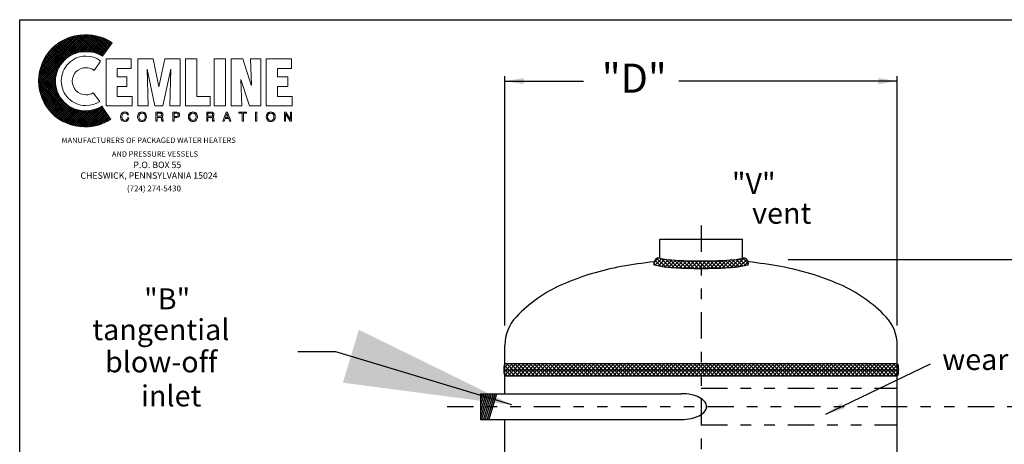
# Model space of a CAD drawing. Extents: x -10 to 169, y -440 to 23.
# Drawn here: x -10 to 0, y 19 to 23 of the extents above; entities that cross this region are included whole.
import ezdxf
from ezdxf.enums import TextEntityAlignment as Align

# ---------------------------------------------------------------- set-up
doc = ezdxf.new("R2010")
doc.units = 0
doc.header["$LTSCALE"] = 0.25
doc.header["$MEASUREMENT"] = 0
doc.linetypes.add('DIVIDEX2', pattern=[2.5, 1, -0.5, 0, -0.5, 0, -0.5])
doc.layers.get('0').update_dxf_attribs({"color": 250, "linetype": 'CONTINUOUS'})
for name, color, linetype in [('2', 2, 'CONTINUOUS'), ('3', 5, 'CONTINUOUS'), ('5', 4, 'CONTINUOUS'), ('C', 3, 'DIVIDEX2'), ('H1', 6, 'DIVIDEX2')]:
    doc.layers.add(name, color=color, linetype=linetype)
doc.styles.add('TXT', font='txt')
doc.dimstyles.get("Standard").update_dxf_attribs({"dimtxt": 0.18, "dimasz": 0.18, "dimexe": 0.18, "dimexo": 0.0625, "dimgap": 0.09, "dimtad": 0, "dimtih": 1, "dimtoh": 1, "dimdec": 4, "dimzin": 0, "dimdsep": 46, "dimtxsty": 'Standard', "dimcen": 0.09, "dimadec": 0, "dimazin": 0, "dimtfac": 1, "dimtdec": 4, "dimtofl": 0, "dimtmove": 0, "dimatfit": 3, "dimfxl": 0, "dimtolj": 1, "dimtzin": 0, "dimarcsym": 0})

# ---------------------------------------------------------------- blocks, each defined once
blk = doc.blocks.new('*X6')
at = {"color": 0}
for p, q in [((32.521, -51.613), (32.228, -51.32)), ((32.229, -51.298), (32.414, -51.113)), ((32.231, -51.456), (32.574, -51.113)), ((32.68, -51.613), (32.242, -51.175)), ((32.254, -51.591), (32.733, -51.113)), ((32.839, -51.613), (32.339, -51.113)), ((32.392, -51.613), (32.892, -51.113)), ((32.998, -51.613), (32.498, -51.113)), ((32.551, -51.613), (33.051, -51.113)), ((33.157, -51.613), (32.657, -51.113)), ((32.71, -51.613), (33.21, -51.113)), ((33.316, -51.613), (32.816, -51.113)), ((32.869, -51.613), (33.369, -51.113)), ((33.475, -51.613), (32.975, -51.113)), ((33.028, -51.613), (33.528, -51.113)), ((33.634, -51.613), (33.134, -51.113)), ((33.187, -51.613), (33.687, -51.113)), ((33.793, -51.613), (33.293, -51.113)), ((33.346, -51.613), (33.846, -51.113)), ((33.953, -51.613), (33.453, -51.113)), ((33.505, -51.613), (34.005, -51.113)), ((34.112, -51.613), (33.612, -51.113)), ((33.665, -51.613), (34.165, -51.113)), ((34.271, -51.613), (33.771, -51.113)), ((33.824, -51.613), (34.324, -51.113)), ((34.43, -51.613), (33.93, -51.113)), ((33.983, -51.613), (34.483, -51.113)), ((34.589, -51.613), (34.089, -51.113)), ((34.142, -51.613), (34.642, -51.113)), ((34.748, -51.613), (34.248, -51.113)), ((34.301, -51.613), (34.801, -51.113)), ((34.907, -51.613), (34.407, -51.113)), ((34.46, -51.613), (34.96, -51.113)), ((35.066, -51.613), (34.566, -51.113)), ((34.619, -51.613), (35.119, -51.113)), ((35.225, -51.613), (34.725, -51.113)), ((34.778, -51.613), (35.278, -51.113)), ((35.384, -51.613), (34.884, -51.113)), ((34.937, -51.613), (35.437, -51.113)), ((35.544, -51.613), (35.044, -51.113)), ((35.096, -51.613), (35.596, -51.113)), ((35.703, -51.613), (35.203, -51.113)), ((35.255, -51.613), (35.755, -51.113)), ((35.862, -51.613), (35.362, -51.113)), ((35.415, -51.613), (35.915, -51.113)), ((36.021, -51.613), (35.521, -51.113)), ((35.574, -51.613), (36.074, -51.113)), ((36.18, -51.613), (35.68, -51.113)), ((35.733, -51.613), (36.233, -51.113)), ((36.339, -51.613), (35.839, -51.113)), ((35.892, -51.613), (36.392, -51.113)), ((36.498, -51.613), (35.998, -51.113)), ((36.051, -51.613), (36.551, -51.113)), ((36.657, -51.613), (36.157, -51.113)), ((36.21, -51.613), (36.71, -51.113)), ((36.816, -51.613), (36.316, -51.113)), ((36.369, -51.613), (36.869, -51.113)), ((36.975, -51.613), (36.475, -51.113)), ((36.528, -51.613), (37.028, -51.113)), ((37.135, -51.613), (36.635, -51.113)), ((36.687, -51.613), (37.187, -51.113)), ((37.294, -51.613), (36.794, -51.113)), ((36.846, -51.613), (37.346, -51.113)), ((37.453, -51.613), (36.953, -51.113)), ((37.006, -51.613), (37.506, -51.113)), ((37.612, -51.613), (37.112, -51.113)), ((37.165, -51.613), (37.665, -51.113)), ((37.771, -51.613), (37.271, -51.113)), ((37.324, -51.613), (37.824, -51.113)), ((37.93, -51.613), (37.43, -51.113)), ((37.483, -51.613), (37.983, -51.113)), ((38.089, -51.613), (37.589, -51.113)), ((37.642, -51.613), (38.142, -51.113)), ((38.248, -51.613), (37.748, -51.113)), ((37.801, -51.613), (38.301, -51.113)), ((38.407, -51.613), (37.907, -51.113)), ((37.96, -51.613), (38.46, -51.113)), ((38.566, -51.613), (38.066, -51.113)), ((38.119, -51.613), (38.619, -51.113)), ((38.726, -51.613), (38.226, -51.113)), ((38.278, -51.613), (38.778, -51.113)), ((38.885, -51.613), (38.385, -51.113)), ((38.437, -51.613), (38.937, -51.113)), ((39.044, -51.613), (38.544, -51.113)), ((38.597, -51.613), (39.097, -51.113)), ((39.203, -51.613), (38.703, -51.113)), ((38.756, -51.613), (39.256, -51.113)), ((39.362, -51.613), (38.862, -51.113)), ((38.915, -51.613), (39.415, -51.113)), ((39.521, -51.613), (39.021, -51.113)), ((39.074, -51.613), (39.574, -51.113)), ((39.68, -51.613), (39.18, -51.113)), ((39.233, -51.613), (39.733, -51.113)), ((39.839, -51.613), (39.339, -51.113)), ((39.392, -51.613), (39.892, -51.113)), ((39.998, -51.613), (39.498, -51.113)), ((39.551, -51.613), (40.051, -51.113)), ((40.157, -51.613), (39.657, -51.113)), ((39.71, -51.613), (40.21, -51.113)), ((40.317, -51.613), (39.817, -51.113)), ((39.869, -51.613), (40.369, -51.113)), ((40.476, -51.613), (39.976, -51.113)), ((40.028, -51.613), (40.528, -51.113)), ((40.635, -51.613), (40.135, -51.113)), ((40.188, -51.613), (40.688, -51.113)), ((40.794, -51.613), (40.294, -51.113)), ((40.347, -51.613), (40.847, -51.113)), ((40.953, -51.613), (40.453, -51.113)), ((40.506, -51.613), (41.006, -51.113)), ((41.112, -51.613), (40.612, -51.113)), ((40.665, -51.613), (41.165, -51.113)), ((41.271, -51.613), (40.771, -51.113)), ((40.824, -51.613), (41.324, -51.113)), ((41.43, -51.613), (40.93, -51.113)), ((40.983, -51.613), (41.483, -51.113)), ((41.589, -51.613), (41.089, -51.113)), ((41.142, -51.613), (41.642, -51.113)), ((41.748, -51.613), (41.248, -51.113)), ((41.301, -51.613), (41.801, -51.113)), ((41.908, -51.613), (41.408, -51.113)), ((41.46, -51.613), (41.96, -51.113)), ((42.067, -51.613), (41.567, -51.113)), ((41.619, -51.613), (42.119, -51.113)), ((42.226, -51.613), (41.726, -51.113)), ((41.779, -51.613), (42.279, -51.113)), ((42.385, -51.613), (41.885, -51.113)), ((41.938, -51.613), (42.438, -51.113)), ((42.544, -51.613), (42.044, -51.113)), ((42.097, -51.613), (42.597, -51.113)), ((42.703, -51.613), (42.203, -51.113)), ((42.256, -51.613), (42.756, -51.113)), ((42.862, -51.613), (42.362, -51.113)), ((42.415, -51.613), (42.915, -51.113)), ((43.021, -51.613), (42.521, -51.113)), ((42.574, -51.613), (43.074, -51.113)), ((43.18, -51.613), (42.68, -51.113)), ((42.733, -51.613), (43.233, -51.113)), ((43.339, -51.613), (42.839, -51.113)), ((42.892, -51.613), (43.392, -51.113)), ((43.499, -51.613), (42.999, -51.113)), ((43.051, -51.613), (43.551, -51.113)), ((43.658, -51.613), (43.158, -51.113)), ((43.21, -51.613), (43.71, -51.113)), ((43.817, -51.613), (43.317, -51.113)), ((43.37, -51.613), (43.87, -51.113)), ((43.976, -51.613), (43.476, -51.113)), ((43.529, -51.613), (44.029, -51.113)), ((44.135, -51.613), (43.635, -51.113)), ((43.688, -51.613), (44.188, -51.113)), ((44.294, -51.613), (43.794, -51.113)), ((43.847, -51.613), (44.347, -51.113)), ((44.453, -51.613), (43.953, -51.113)), ((44.006, -51.613), (44.506, -51.113)), ((44.612, -51.613), (44.112, -51.113)), ((44.165, -51.613), (44.665, -51.113)), ((44.771, -51.613), (44.271, -51.113)), ((44.324, -51.613), (44.824, -51.113)), ((44.93, -51.613), (44.43, -51.113)), ((44.483, -51.613), (44.983, -51.113)), ((45.09, -51.613), (44.59, -51.113)), ((44.642, -51.613), (45.142, -51.113)), ((45.249, -51.613), (44.749, -51.113)), ((44.801, -51.613), (45.301, -51.113)), ((45.408, -51.613), (44.908, -51.113)), ((44.961, -51.613), (45.461, -51.113)), ((45.567, -51.613), (45.067, -51.113)), ((45.12, -51.613), (45.62, -51.113)), ((45.726, -51.613), (45.226, -51.113)), ((45.279, -51.613), (45.779, -51.113)), ((45.885, -51.613), (45.385, -51.113)), ((45.438, -51.613), (45.938, -51.113)), ((46.044, -51.613), (45.544, -51.113)), ((45.597, -51.613), (46.097, -51.113)), ((46.203, -51.613), (45.703, -51.113)), ((45.756, -51.613), (46.256, -51.113)), ((46.362, -51.613), (45.862, -51.113)), ((45.915, -51.613), (46.415, -51.113)), ((46.521, -51.613), (46.021, -51.113)), ((46.074, -51.613), (46.574, -51.113)), ((46.681, -51.613), (46.181, -51.113)), ((46.233, -51.613), (46.733, -51.113)), ((46.84, -51.613), (46.34, -51.113)), ((46.392, -51.613), (46.892, -51.113)), ((46.999, -51.613), (46.499, -51.113)), ((46.552, -51.613), (47.052, -51.113)), ((47.158, -51.613), (46.658, -51.113)), ((46.711, -51.613), (47.211, -51.113)), ((47.317, -51.613), (46.817, -51.113)), ((46.87, -51.613), (47.37, -51.113)), ((47.476, -51.613), (46.976, -51.113)), ((47.029, -51.613), (47.529, -51.113)), ((47.635, -51.613), (47.135, -51.113)), ((47.188, -51.613), (47.688, -51.113)), ((47.794, -51.613), (47.294, -51.113)), ((47.347, -51.613), (47.847, -51.113)), ((47.953, -51.613), (47.453, -51.113)), ((47.506, -51.613), (48.006, -51.113)), ((48.112, -51.613), (47.612, -51.113)), ((47.665, -51.613), (48.165, -51.113)), ((48.271, -51.613), (47.771, -51.113)), ((47.824, -51.613), (48.291, -51.145)), ((48.308, -51.49), (47.931, -51.113)), ((47.983, -51.613), (48.312, -51.284)), ((48.314, -51.337), (48.09, -51.113)), ((48.295, -51.159), (48.249, -51.113)), ((32.362, -51.613), (32.233, -51.484)), ((48.143, -51.613), (48.312, -51.443))]:
    blk.add_line(p, q, dxfattribs=at)
blk = doc.blocks.new('*X4')
at = {"color": 0}
for p, q in [((188.788, -27.109), (189.039, -26.859)), ((188.825, -26.913), (188.928, -26.81)), ((189.096, -27.133), (188.834, -26.871)), ((189.131, -27.009), (188.933, -26.811)), ((188.746, -27.47), (189.099, -27.117)), ((188.763, -27.294), (189.11, -26.946)), ((189.044, -27.558), (188.764, -27.279)), ((189.057, -27.412), (188.784, -27.139)), ((189.075, -27.271), (188.807, -27.003)), ((188.714, -27.979), (189.036, -27.656)), ((188.722, -27.812), (189.05, -27.484)), ((188.732, -27.643), (189.07, -27.305)), ((189.025, -27.857), (188.737, -27.57)), ((189.033, -27.707), (188.75, -27.423)), ((188.705, -28.306), (189.019, -27.992)), ((188.709, -28.143), (189.026, -27.826)), ((189.01, -28.32), (188.713, -28.023)), ((189.014, -28.165), (188.719, -27.87)), ((189.018, -28.01), (188.727, -27.719)), ((188.7, -28.629), (189.01, -28.319)), ((188.7, -28.788), (189.008, -28.481)), ((189.006, -28.793), (188.701, -28.489)), ((188.702, -28.468), (189.014, -28.156)), ((189.006, -28.635), (188.704, -28.332)), ((189.008, -28.477), (188.708, -28.177)), ((189.007, -28.953), (188.7, -28.646)), ((189.009, -29.115), (188.7, -28.805)), ((188.701, -28.947), (189.006, -28.641)), ((188.703, -29.104), (189.006, -28.8)), ((189.013, -29.277), (188.701, -28.966)), ((189.017, -29.441), (188.703, -29.127)), ((188.706, -29.259), (189.007, -28.959)), ((189.024, -29.606), (188.707, -29.29)), ((188.711, -29.414), (189.009, -29.116)), ((188.717, -29.567), (189.012, -29.271)), ((189.033, -29.775), (188.712, -29.454)), ((189.045, -29.946), (188.719, -29.62)), ((188.724, -29.719), (189.017, -29.426)), ((188.734, -29.868), (189.022, -29.58)), ((189.062, -30.122), (188.728, -29.788)), ((189.088, -30.307), (188.741, -29.96)), ((188.745, -30.016), (189.03, -29.731)), ((188.759, -30.161), (189.04, -29.88)), ((188.777, -30.303), (189.052, -30.027)), ((189.125, -30.503), (188.756, -30.135)), ((189.067, -30.604), (188.779, -30.316)), ((188.799, -30.44), (189.068, -30.17)), ((188.97, -30.667), (188.812, -30.508)), ((188.825, -30.573), (189.088, -30.309)), ((188.876, -30.68), (189.127, -30.43))]:
    blk.add_line(p, q, dxfattribs=at)
blk = doc.blocks.new('cemline title')
at = {"layer": '3'}
h = blk.add_hatch(dxfattribs=at)
h.set_pattern_fill('ANSI37', color=256, scale=0.852913, style=0)
h.set_pattern_definition([(45, (54.97022, -1.15592), (-0.0753876, 0.0753876), []), (135, (54.97022, -1.15592), (-0.0753876, -0.0753876), [])])
h.paths.add_polyline_path([(1.45, 7.551), (1.18, 7.404), (0.872, 7.293), (0.552, 7.231), (0.208, 7.207), (-0.014, 7.219), (-0.223, 7.256), (-0.432, 7.305), (-0.629, 7.379), (-0.826, 7.477), (-0.998, 7.576), (-1.17, 7.711), (-1.318, 7.847), (-1.453, 7.994), (-1.589, 8.166), (-1.687, 8.339), (-1.786, 8.536), (-1.859, 8.732), (-1.909, 8.942), (-1.946, 9.151), (-1.958, 9.372), (-1.946, 9.594), (-1.909, 9.815), (-1.859, 10.024), (-1.786, 10.221), (-1.687, 10.406), (-1.589, 10.59), (-1.453, 10.75), (-1.318, 10.91), (-1.17, 11.046), (-0.998, 11.169), (-0.826, 11.279), (-0.629, 11.366), (-0.432, 11.439), (-0.223, 11.501), (-0.014, 11.526), (0.208, 11.538), (0.565, 11.526), (0.897, 11.476), (1.204, 11.366), (1.352, 11.292), (1.487, 11.206), (2.201, 12.19), (1.98, 12.338), (1.758, 12.473), (1.512, 12.571), (1.266, 12.645), (1.008, 12.707), (0.737, 12.756), (0.466, 12.781), (0.183, 12.781), (-0.161, 12.768), (-0.494, 12.719), (-0.826, 12.633), (-1.133, 12.522), (-1.429, 12.375), (-1.712, 12.202), (-1.97, 12.005), (-2.204, 11.796), (-2.425, 11.55), (-2.622, 11.292), (-2.795, 11.009), (-2.93, 10.713), (-3.041, 10.406), (-3.127, 10.086), (-3.176, 9.741), (-3.201, 9.397), (-3.176, 9.052), (-3.127, 8.72), (-3.041, 8.4), (-2.93, 8.093), (-2.795, 7.797), (-2.622, 7.514), (-2.425, 7.256), (-2.204, 7.022), (-1.97, 6.801), (-1.712, 6.604), (-1.429, 6.432), (-1.133, 6.296), (-0.826, 6.185), (-0.494, 6.099), (-0.161, 6.05), (0.183, 6.025), (0.454, 6.038), (0.7, 6.062), (0.958, 6.112), (1.204, 6.161), (1.45, 6.247), (1.672, 6.345), (1.893, 6.456), (2.103, 6.579)])
at = {"color": 1, "lineweight": 0}
for points in [[(1.352, 10.861), (1.118, 11.009), (0.86, 11.132), (0.577, 11.193), (0.269, 11.218), (0.085, 11.206), (-0.088, 11.181), (-0.26, 11.144), (-0.432, 11.083), (-0.592, 10.996), (-0.74, 10.91), (-0.875, 10.812), (-1.01, 10.689), (-1.121, 10.554), (-1.232, 10.418), (-1.318, 10.271), (-1.392, 10.111), (-1.453, 9.938), (-1.503, 9.766), (-1.527, 9.581), (-1.54, 9.397), (-1.527, 9.212), (-1.503, 9.04), (-1.453, 8.868), (-1.392, 8.696), (-1.318, 8.536), (-1.232, 8.388), (-1.121, 8.253), (-1.01, 8.117), (-0.875, 8.006), (-0.74, 7.896), (-0.592, 7.81), (-0.432, 7.736), (-0.26, 7.674), (-0.088, 7.625), (0.085, 7.6), (0.269, 7.588), (0.552, 7.613), (0.811, 7.674), (1.069, 7.773), (1.291, 7.896), (0.798, 8.523), (0.688, 8.462), (0.552, 8.425), (0.417, 8.388), (0.269, 8.376), (0.072, 8.4), (-0.112, 8.462), (-0.284, 8.548), (-0.432, 8.671), (-0.555, 8.819), (-0.641, 8.991), (-0.703, 9.175), (-0.727, 9.372), (-0.703, 9.581), (-0.641, 9.766), (-0.555, 9.938), (-0.432, 10.086), (-0.284, 10.197), (-0.112, 10.295), (0.072, 10.357), (0.269, 10.369), (0.441, 10.357), (0.601, 10.32), (0.749, 10.258), (0.872, 10.16), (1.352, 10.861), (1.352, 10.861)], [(1.758, 7.564), (1.758, 11.021), (3.604, 11.021), (3.604, 10.32), (2.558, 10.32), (2.558, 9.692), (3.272, 9.692), (3.272, 9.003), (2.558, 9.003), (2.558, 8.253), (3.665, 8.253), (3.665, 7.564), (1.758, 7.564), (1.758, 7.564)], [(4.071, 7.564), (4.071, 11.021), (5.203, 11.021), (5.622, 8.979), (5.634, 8.979), (6.065, 11.021), (7.197, 11.021), (7.197, 7.564), (6.434, 7.564), (6.508, 10.271), (5.929, 7.564), (5.326, 7.564), (4.773, 10.271), (4.76, 10.271), (4.834, 7.564), (4.071, 7.564), (4.071, 7.564)], [(7.59, 7.564), (7.59, 11.021), (8.403, 11.021), (8.403, 8.253), (9.387, 8.253), (9.387, 7.564), (7.59, 7.564), (7.59, 7.564)], [(9.694, 11.021), (10.507, 11.021), (10.507, 7.564), (9.694, 7.564), (9.694, 11.021), (9.694, 11.021)], [(11.639, 9.495), (11.639, 9.483), (11.712, 7.564), (10.937, 7.564), (10.937, 11.021), (11.774, 11.021), (12.401, 9.089), (12.414, 9.089), (12.34, 11.021), (13.103, 11.021), (13.103, 7.564), (12.278, 7.564), (11.639, 9.495), (11.639, 9.495)], [(13.509, 7.564), (13.509, 11.021), (15.367, 11.021), (15.367, 10.32), (14.321, 10.32), (14.321, 9.692), (15.084, 9.692), (15.084, 9.003), (14.321, 9.003), (14.321, 8.253), (15.416, 8.253), (15.416, 7.564), (13.509, 7.564), (13.509, 7.564)], [(3.321, 6.911), (3.321, 6.911), (3.296, 6.985), (3.247, 7.022), (3.185, 7.047), (3.136, 7.047), (3.136, 7.047), (3.05, 7.034), (2.976, 6.985), (2.927, 6.899), (2.915, 6.788), (2.915, 6.788), (2.927, 6.678), (2.964, 6.591), (3.038, 6.53), (3.136, 6.505), (3.136, 6.505), (3.185, 6.518), (3.247, 6.542), (3.296, 6.591), (3.333, 6.69), (3.419, 6.69), (3.419, 6.69), (3.358, 6.542), (3.259, 6.456), (3.161, 6.419), (3.124, 6.419), (3.124, 6.419), (3.013, 6.444), (2.915, 6.505), (2.841, 6.616), (2.816, 6.776), (2.816, 6.776), (2.841, 6.924), (2.902, 7.034), (3.001, 7.108), (3.136, 7.133), (3.136, 7.133), (3.247, 7.108), (3.333, 7.059), (3.382, 6.998), (3.407, 6.911), (3.321, 6.911), (3.407, 6.911), (3.382, 6.998), (3.333, 7.059), (3.247, 7.108), (3.136, 7.133), (3.136, 7.133), (3.001, 7.108), (2.902, 7.034), (2.841, 6.924), (2.816, 6.776), (2.816, 6.776), (2.841, 6.616), (2.915, 6.505), (3.013, 6.444), (3.124, 6.419), (3.124, 6.419), (3.161, 6.419), (3.259, 6.456), (3.358, 6.542), (3.419, 6.69), (3.419, 6.69), (3.333, 6.69), (3.296, 6.591), (3.247, 6.542), (3.185, 6.518), (3.136, 6.505), (3.136, 6.505), (3.038, 6.53), (2.964, 6.591), (2.927, 6.678), (2.915, 6.788), (2.915, 6.788), (2.927, 6.899), (2.976, 6.985), (3.05, 7.034), (3.136, 7.047), (3.136, 7.047), (3.185, 7.047), (3.247, 7.022), (3.296, 6.985), (3.321, 6.911), (3.321, 6.911)], [(3.321, 6.911), (3.296, 6.985), (3.247, 7.034), (3.185, 7.047), (3.136, 7.047), (3.05, 7.034), (2.976, 6.985), (2.939, 6.899), (2.915, 6.788), (2.927, 6.678), (2.964, 6.591), (3.038, 6.53), (3.136, 6.505), (3.185, 6.518), (3.247, 6.542), (3.296, 6.591), (3.333, 6.69), (3.419, 6.69), (3.407, 6.604), (3.37, 6.542), (3.321, 6.493), (3.284, 6.456), (3.185, 6.432), (3.124, 6.419), (3.013, 6.444), (2.915, 6.505), (2.841, 6.616), (2.829, 6.69), (2.816, 6.776), (2.841, 6.924), (2.902, 7.034), (3.001, 7.108), (3.136, 7.133), (3.247, 7.121), (3.333, 7.071), (3.382, 6.998), (3.407, 6.911), (3.321, 6.911), (3.321, 6.911)], [(4.391, 6.419), (4.305, 6.432), (4.231, 6.456), (4.17, 6.493), (4.133, 6.542), (4.084, 6.665), (4.059, 6.776), (4.084, 6.899), (4.133, 7.01), (4.17, 7.059), (4.231, 7.096), (4.305, 7.121), (4.391, 7.133), (4.477, 7.121), (4.551, 7.096), (4.6, 7.059), (4.65, 7.01), (4.699, 6.899), (4.711, 6.776), (4.699, 6.665), (4.65, 6.542), (4.6, 6.493), (4.551, 6.456), (4.477, 6.432), (4.391, 6.419), (4.391, 6.419)], [(4.391, 6.419), (4.391, 6.419), (4.231, 6.456), (4.133, 6.542), (4.071, 6.653), (4.059, 6.776), (4.059, 6.776), (4.071, 6.899), (4.133, 7.01), (4.231, 7.096), (4.391, 7.133), (4.391, 7.133), (4.551, 7.096), (4.65, 7.01), (4.699, 6.899), (4.711, 6.776), (4.711, 6.776), (4.699, 6.653), (4.65, 6.542), (4.551, 6.456), (4.391, 6.419), (4.551, 6.456), (4.65, 6.542), (4.699, 6.653), (4.711, 6.776), (4.711, 6.776), (4.699, 6.899), (4.65, 7.01), (4.551, 7.096), (4.391, 7.133), (4.391, 7.133), (4.231, 7.096), (4.133, 7.01), (4.071, 6.899), (4.059, 6.776), (4.059, 6.776), (4.071, 6.653), (4.133, 6.542), (4.231, 6.456), (4.391, 6.419), (4.391, 6.419)], [(4.391, 7.047), (4.391, 7.047), (4.293, 7.022), (4.219, 6.973), (4.17, 6.887), (4.157, 6.776), (4.157, 6.776), (4.17, 6.665), (4.219, 6.579), (4.293, 6.53), (4.391, 6.505), (4.391, 6.505), (4.49, 6.53), (4.564, 6.579), (4.613, 6.665), (4.625, 6.776), (4.625, 6.776), (4.613, 6.887), (4.564, 6.973), (4.49, 7.022), (4.391, 7.047), (4.49, 7.022), (4.564, 6.973), (4.613, 6.887), (4.625, 6.776), (4.625, 6.776), (4.613, 6.665), (4.564, 6.579), (4.49, 6.53), (4.391, 6.505), (4.391, 6.505), (4.293, 6.53), (4.219, 6.579), (4.17, 6.665), (4.157, 6.776), (4.157, 6.776), (4.17, 6.887), (4.219, 6.973), (4.293, 7.022), (4.391, 7.047), (4.391, 7.047)], [(4.391, 7.047), (4.293, 7.034), (4.219, 6.973), (4.182, 6.887), (4.157, 6.776), (4.182, 6.665), (4.219, 6.579), (4.293, 6.53), (4.391, 6.505), (4.49, 6.53), (4.564, 6.579), (4.613, 6.665), (4.625, 6.776), (4.613, 6.887), (4.564, 6.973), (4.49, 7.034), (4.391, 7.047), (4.391, 7.047)], [(5.499, 6.444), (5.4, 6.444), (5.4, 7.108), (5.72, 7.108), (5.72, 7.108), (5.794, 7.096), (5.868, 7.071), (5.917, 7.022), (5.929, 6.936), (5.929, 6.936), (5.917, 6.874), (5.905, 6.825), (5.868, 6.801), (5.843, 6.776), (5.843, 6.776), (5.868, 6.764), (5.892, 6.739), (5.905, 6.702), (5.917, 6.641), (5.929, 6.53), (5.929, 6.53), (5.929, 6.518), (5.929, 6.493), (5.942, 6.468), (5.966, 6.456), (5.966, 6.444), (5.855, 6.444), (5.855, 6.444), (5.843, 6.481), (5.831, 6.542), (5.831, 6.591), (5.831, 6.616), (5.831, 6.616), (5.831, 6.628), (5.819, 6.678), (5.782, 6.715), (5.72, 6.727), (5.499, 6.727), (5.499, 6.444), (5.499, 6.727), (5.72, 6.727), (5.782, 6.715), (5.819, 6.678), (5.831, 6.628), (5.831, 6.616), (5.831, 6.616), (5.831, 6.591), (5.831, 6.542), (5.843, 6.481), (5.855, 6.444), (5.855, 6.444), (5.966, 6.444), (5.966, 6.456), (5.942, 6.468), (5.929, 6.493), (5.929, 6.518), (5.929, 6.53), (5.929, 6.53), (5.917, 6.641), (5.905, 6.702), (5.892, 6.739), (5.868, 6.764), (5.843, 6.776), (5.843, 6.776), (5.868, 6.801), (5.905, 6.825), (5.917, 6.874), (5.929, 6.936), (5.929, 6.936), (5.917, 7.022), (5.868, 7.071), (5.794, 7.096), (5.72, 7.108), (5.72, 7.108), (5.4, 7.108), (5.4, 6.444), (5.499, 6.444)], [(5.499, 6.444), (5.4, 6.444), (5.4, 7.108), (5.72, 7.108), (5.806, 7.108), (5.868, 7.071), (5.917, 7.022), (5.929, 6.936), (5.929, 6.874), (5.905, 6.838), (5.843, 6.776), (5.892, 6.739), (5.917, 6.702), (5.917, 6.641), (5.929, 6.53), (5.942, 6.481), (5.966, 6.456), (5.966, 6.444), (5.855, 6.444), (5.843, 6.542), (5.831, 6.616), (5.819, 6.69), (5.782, 6.715), (5.72, 6.727), (5.499, 6.727), (5.499, 6.444), (5.499, 6.444)], [(5.499, 6.813), (5.708, 6.813), (5.708, 6.813), (5.757, 6.813), (5.794, 6.838), (5.831, 6.862), (5.843, 6.924), (5.843, 6.924), (5.819, 6.985), (5.782, 7.022), (5.745, 7.034), (5.72, 7.034), (5.499, 7.034), (5.499, 6.813), (5.499, 7.034), (5.72, 7.034), (5.745, 7.034), (5.782, 7.022), (5.819, 6.985), (5.843, 6.924), (5.843, 6.924), (5.831, 6.862), (5.794, 6.838), (5.757, 6.813), (5.708, 6.813), (5.708, 6.813), (5.499, 6.813)], [(5.499, 6.813), (5.708, 6.813), (5.806, 6.838), (5.831, 6.862), (5.843, 6.924), (5.831, 6.985), (5.806, 7.022), (5.72, 7.034), (5.499, 7.034), (5.499, 6.813), (5.499, 6.813)], [(6.741, 6.444), (6.643, 6.444), (6.643, 7.108), (6.951, 7.108), (6.951, 7.108), (7.037, 7.096), (7.098, 7.059), (7.135, 6.998), (7.147, 6.924), (7.147, 6.924), (7.135, 6.85), (7.111, 6.788), (7.049, 6.739), (6.951, 6.727), (6.741, 6.727), (6.741, 6.444), (6.741, 6.727), (6.951, 6.727), (7.049, 6.739), (7.111, 6.788), (7.135, 6.85), (7.147, 6.924), (7.147, 6.924), (7.135, 6.998), (7.098, 7.059), (7.037, 7.096), (6.951, 7.108), (6.951, 7.108), (6.643, 7.108), (6.643, 6.444), (6.741, 6.444)], [(6.741, 6.444), (6.643, 6.444), (6.643, 7.108), (6.951, 7.108), (7.037, 7.096), (7.098, 7.059), (7.135, 6.998), (7.147, 6.924), (7.135, 6.85), (7.111, 6.788), (7.049, 6.751), (6.951, 6.727), (6.741, 6.727), (6.741, 6.444), (6.741, 6.444)], [(6.741, 6.801), (6.914, 6.801), (6.914, 6.801), (6.975, 6.813), (7.012, 6.825), (7.037, 6.862), (7.049, 6.924), (7.049, 6.924), (7.037, 6.973), (7.012, 7.01), (6.975, 7.034), (6.926, 7.034), (6.741, 7.034), (6.741, 6.801), (6.741, 7.034), (6.926, 7.034), (6.975, 7.034), (7.012, 7.01), (7.037, 6.973), (7.049, 6.924), (7.049, 6.924), (7.037, 6.862), (7.012, 6.825), (6.975, 6.813), (6.914, 6.801), (6.914, 6.801), (6.741, 6.801)], [(6.741, 6.801), (6.914, 6.801), (6.975, 6.813), (7.012, 6.838), (7.049, 6.874), (7.049, 6.924), (7.049, 6.985), (7.012, 7.01), (6.975, 7.034), (6.926, 7.034), (6.741, 7.034), (6.741, 6.801), (6.741, 6.801)], [(8.12, 6.419), (8.12, 6.419), (7.972, 6.456), (7.873, 6.542), (7.812, 6.653), (7.8, 6.776), (7.8, 6.776), (7.812, 6.899), (7.873, 7.01), (7.972, 7.096), (8.12, 7.133), (8.12, 7.133), (8.279, 7.096), (8.378, 7.01), (8.439, 6.899), (8.452, 6.776), (8.452, 6.776), (8.439, 6.653), (8.378, 6.542), (8.279, 6.456), (8.12, 6.419), (8.279, 6.456), (8.378, 6.542), (8.439, 6.653), (8.452, 6.776), (8.452, 6.776), (8.439, 6.899), (8.378, 7.01), (8.279, 7.096), (8.12, 7.133), (8.12, 7.133), (7.972, 7.096), (7.873, 7.01), (7.812, 6.899), (7.8, 6.776), (7.8, 6.776), (7.812, 6.653), (7.873, 6.542), (7.972, 6.456), (8.12, 6.419), (8.12, 6.419)], [(8.12, 6.419), (8.033, 6.432), (7.972, 6.456), (7.91, 6.493), (7.873, 6.542), (7.824, 6.665), (7.8, 6.776), (7.824, 6.899), (7.873, 7.01), (7.91, 7.059), (7.972, 7.096), (8.033, 7.121), (8.12, 7.133), (8.206, 7.121), (8.279, 7.096), (8.341, 7.059), (8.39, 7.01), (8.439, 6.899), (8.452, 6.776), (8.439, 6.665), (8.39, 6.542), (8.341, 6.493), (8.279, 6.456), (8.206, 6.432), (8.12, 6.419), (8.12, 6.419)], [(8.12, 7.047), (8.12, 7.047), (8.021, 7.022), (7.947, 6.973), (7.898, 6.887), (7.886, 6.776), (7.886, 6.776), (7.898, 6.665), (7.947, 6.579), (8.021, 6.53), (8.12, 6.505), (8.12, 6.505), (8.218, 6.53), (8.292, 6.579), (8.341, 6.665), (8.353, 6.776), (8.353, 6.776), (8.341, 6.887), (8.292, 6.973), (8.218, 7.022), (8.12, 7.047), (8.218, 7.022), (8.292, 6.973), (8.341, 6.887), (8.353, 6.776), (8.353, 6.776), (8.341, 6.665), (8.292, 6.579), (8.218, 6.53), (8.12, 6.505), (8.12, 6.505), (8.021, 6.53), (7.947, 6.579), (7.898, 6.665), (7.886, 6.776), (7.886, 6.776), (7.898, 6.887), (7.947, 6.973), (8.021, 7.022), (8.12, 7.047), (8.12, 7.047)], [(8.12, 7.047), (8.033, 7.034), (7.96, 6.973), (7.91, 6.887), (7.886, 6.776), (7.91, 6.665), (7.96, 6.579), (8.033, 6.53), (8.12, 6.505), (8.218, 6.53), (8.292, 6.579), (8.341, 6.665), (8.353, 6.776), (8.341, 6.887), (8.292, 6.973), (8.218, 7.034), (8.12, 7.047), (8.12, 7.047)], [(9.227, 6.444), (9.141, 6.444), (9.141, 7.108), (9.448, 7.108), (9.448, 7.108), (9.535, 7.096), (9.596, 7.071), (9.645, 7.022), (9.67, 6.936), (9.67, 6.936), (9.658, 6.874), (9.645, 6.825), (9.608, 6.801), (9.571, 6.776), (9.571, 6.776), (9.608, 6.764), (9.633, 6.739), (9.645, 6.702), (9.658, 6.641), (9.658, 6.53), (9.658, 6.53), (9.658, 6.518), (9.67, 6.493), (9.682, 6.468), (9.694, 6.456), (9.694, 6.444), (9.584, 6.444), (9.584, 6.444), (9.571, 6.481), (9.571, 6.542), (9.571, 6.591), (9.571, 6.616), (9.571, 6.616), (9.571, 6.628), (9.547, 6.678), (9.51, 6.715), (9.448, 6.727), (9.227, 6.727), (9.227, 6.444), (9.227, 6.727), (9.448, 6.727), (9.51, 6.715), (9.547, 6.678), (9.571, 6.628), (9.571, 6.616), (9.571, 6.616), (9.571, 6.591), (9.571, 6.542), (9.571, 6.481), (9.584, 6.444), (9.584, 6.444), (9.694, 6.444), (9.694, 6.456), (9.682, 6.468), (9.67, 6.493), (9.658, 6.518), (9.658, 6.53), (9.658, 6.53), (9.658, 6.641), (9.645, 6.702), (9.633, 6.739), (9.608, 6.764), (9.571, 6.776), (9.571, 6.776), (9.608, 6.801), (9.645, 6.825), (9.658, 6.874), (9.67, 6.936), (9.67, 6.936), (9.645, 7.022), (9.596, 7.071), (9.535, 7.096), (9.448, 7.108), (9.448, 7.108), (9.141, 7.108), (9.141, 6.444), (9.227, 6.444)], [(9.227, 6.444), (9.141, 6.444), (9.141, 7.108), (9.448, 7.108), (9.535, 7.108), (9.608, 7.071), (9.658, 7.022), (9.67, 6.936), (9.67, 6.874), (9.645, 6.838), (9.571, 6.776), (9.633, 6.739), (9.658, 6.702), (9.658, 6.641), (9.658, 6.53), (9.67, 6.481), (9.694, 6.456), (9.694, 6.444), (9.584, 6.444), (9.571, 6.616), (9.559, 6.69), (9.522, 6.715), (9.448, 6.727), (9.227, 6.727), (9.227, 6.444), (9.227, 6.444)], [(9.227, 6.813), (9.436, 6.813), (9.436, 6.813), (9.485, 6.813), (9.535, 6.838), (9.559, 6.862), (9.571, 6.924), (9.571, 6.924), (9.559, 6.985), (9.522, 7.022), (9.473, 7.034), (9.461, 7.034), (9.227, 7.034), (9.227, 6.813), (9.227, 7.034), (9.461, 7.034), (9.473, 7.034), (9.522, 7.022), (9.559, 6.985), (9.571, 6.924), (9.571, 6.924), (9.559, 6.862), (9.535, 6.838), (9.485, 6.813), (9.436, 6.813), (9.436, 6.813), (9.227, 6.813)], [(9.227, 6.813), (9.436, 6.813), (9.535, 6.838), (9.559, 6.862), (9.571, 6.924), (9.559, 6.985), (9.535, 7.022), (9.461, 7.034), (9.227, 7.034), (9.227, 6.813), (9.227, 6.813)], [(10.482, 6.641), (10.408, 6.444), (10.31, 6.444), (10.568, 7.108), (10.667, 7.108), (10.913, 6.444), (10.814, 6.444), (10.753, 6.641), (10.482, 6.641), (10.482, 6.641)], [(10.482, 6.641), (10.408, 6.444), (10.31, 6.444), (10.568, 7.108), (10.667, 7.108), (10.913, 6.444), (10.814, 6.444), (10.753, 6.641), (10.482, 6.641), (10.753, 6.641), (10.814, 6.444), (10.913, 6.444), (10.667, 7.108), (10.568, 7.108), (10.31, 6.444), (10.408, 6.444), (10.482, 6.641)], [(10.716, 6.715), (10.617, 7.01), (10.507, 6.715), (10.716, 6.715), (10.507, 6.715), (10.617, 7.01), (10.716, 6.715)], [(10.716, 6.715), (10.617, 7.01), (10.507, 6.715), (10.716, 6.715), (10.716, 6.715)], [(11.503, 7.108), (12.057, 7.108), (12.057, 7.034), (11.823, 7.034), (11.823, 6.444), (11.737, 6.444), (11.737, 7.034), (11.503, 7.034), (11.503, 7.108), (11.503, 7.034), (11.737, 7.034), (11.737, 6.444), (11.823, 6.444), (11.823, 7.034), (12.057, 7.034), (12.057, 7.108), (11.503, 7.108)], [(11.503, 7.108), (12.057, 7.108), (12.057, 7.034), (11.823, 7.034), (11.823, 6.444), (11.737, 6.444), (11.737, 7.034), (11.503, 7.034), (11.503, 7.108), (11.503, 7.108)], [(12.721, 7.108), (12.808, 7.108), (12.808, 6.444), (12.721, 6.444), (12.721, 7.108), (12.721, 6.444), (12.808, 6.444), (12.808, 7.108), (12.721, 7.108)], [(12.721, 7.108), (12.808, 7.108), (12.808, 6.444), (12.721, 6.444), (12.721, 7.108), (12.721, 7.108)], [(13.829, 6.419), (13.829, 6.419), (13.681, 6.456), (13.583, 6.542), (13.521, 6.653), (13.509, 6.776), (13.509, 6.776), (13.521, 6.899), (13.583, 7.01), (13.681, 7.096), (13.829, 7.133), (13.829, 7.133), (13.989, 7.096), (14.087, 7.01), (14.149, 6.899), (14.161, 6.776), (14.161, 6.776), (14.149, 6.653), (14.087, 6.542), (13.989, 6.456), (13.829, 6.419), (13.989, 6.456), (14.087, 6.542), (14.149, 6.653), (14.161, 6.776), (14.161, 6.776), (14.149, 6.899), (14.087, 7.01), (13.989, 7.096), (13.829, 7.133), (13.829, 7.133), (13.681, 7.096), (13.583, 7.01), (13.521, 6.899), (13.509, 6.776), (13.509, 6.776), (13.521, 6.653), (13.583, 6.542), (13.681, 6.456), (13.829, 6.419), (13.829, 6.419)], [(13.829, 6.419), (13.743, 6.432), (13.681, 6.456), (13.62, 6.493), (13.583, 6.542), (13.521, 6.665), (13.509, 6.776), (13.521, 6.899), (13.583, 7.01), (13.62, 7.059), (13.681, 7.096), (13.743, 7.121), (13.829, 7.133), (13.915, 7.121), (13.989, 7.096), (14.05, 7.059), (14.087, 7.01), (14.149, 6.899), (14.161, 6.776), (14.149, 6.665), (14.087, 6.542), (14.05, 6.493), (13.989, 6.456), (13.915, 6.432), (13.829, 6.419), (13.829, 6.419)], [(13.829, 7.047), (13.829, 7.047), (13.73, 7.022), (13.657, 6.973), (13.607, 6.887), (13.595, 6.776), (13.595, 6.776), (13.607, 6.665), (13.657, 6.579), (13.73, 6.53), (13.829, 6.505), (13.829, 6.505), (13.927, 6.53), (14.001, 6.579), (14.05, 6.665), (14.063, 6.776), (14.063, 6.776), (14.05, 6.887), (14.001, 6.973), (13.927, 7.022), (13.829, 7.047), (13.927, 7.022), (14.001, 6.973), (14.05, 6.887), (14.063, 6.776), (14.063, 6.776), (14.05, 6.665), (14.001, 6.579), (13.927, 6.53), (13.829, 6.505), (13.829, 6.505), (13.73, 6.53), (13.657, 6.579), (13.607, 6.665), (13.595, 6.776), (13.595, 6.776), (13.607, 6.887), (13.657, 6.973), (13.73, 7.022), (13.829, 7.047), (13.829, 7.047)], [(13.829, 7.047), (13.73, 7.034), (13.657, 6.973), (13.62, 6.887), (13.595, 6.776), (13.62, 6.665), (13.657, 6.579), (13.73, 6.53), (13.829, 6.505), (13.927, 6.53), (14.001, 6.579), (14.05, 6.665), (14.063, 6.776), (14.05, 6.887), (14.001, 6.973), (13.927, 7.034), (13.829, 7.047), (13.829, 7.047)], [(15.281, 7.108), (15.367, 7.108), (15.367, 6.444), (15.268, 6.444), (14.924, 6.985), (14.924, 6.444), (14.838, 6.444), (14.838, 7.108), (14.936, 7.108), (15.281, 6.567), (15.281, 7.108), (15.281, 6.567), (14.936, 7.108), (14.838, 7.108), (14.838, 6.444), (14.924, 6.444), (14.924, 6.985), (15.268, 6.444), (15.367, 6.444), (15.367, 7.108), (15.281, 7.108)], [(15.281, 7.108), (15.367, 7.108), (15.367, 6.444), (15.268, 6.444), (14.924, 6.985), (14.924, 6.444), (14.838, 6.444), (14.838, 7.108), (14.936, 7.108), (15.281, 6.567), (15.281, 7.108), (15.281, 7.108)]]:
    blk.add_lwpolyline(points, dxfattribs=at)
at = {"layer": '3', "lineweight": 0}
blk.add_lwpolyline([(1.45, 7.551), (1.18, 7.404), (0.872, 7.293), (0.552, 7.231), (0.208, 7.207), (-0.014, 7.219), (-0.223, 7.256), (-0.432, 7.305), (-0.629, 7.379), (-0.826, 7.477), (-0.998, 7.576), (-1.17, 7.711), (-1.318, 7.847), (-1.453, 7.994), (-1.589, 8.166), (-1.687, 8.339), (-1.786, 8.536), (-1.859, 8.732), (-1.909, 8.942), (-1.946, 9.151), (-1.958, 9.372), (-1.946, 9.594), (-1.909, 9.815), (-1.859, 10.024), (-1.786, 10.221), (-1.687, 10.406), (-1.589, 10.59), (-1.453, 10.75), (-1.318, 10.91), (-1.17, 11.046), (-0.998, 11.169), (-0.826, 11.279), (-0.629, 11.366), (-0.432, 11.439), (-0.223, 11.501), (-0.014, 11.526), (0.208, 11.538), (0.565, 11.526), (0.897, 11.476), (1.204, 11.366), (1.352, 11.292), (1.487, 11.206), (2.201, 12.19), (1.98, 12.338), (1.758, 12.473), (1.512, 12.571), (1.266, 12.645), (1.008, 12.707), (0.737, 12.756), (0.466, 12.781), (0.183, 12.781), (-0.161, 12.768), (-0.494, 12.719), (-0.826, 12.633), (-1.133, 12.522), (-1.429, 12.375), (-1.712, 12.202), (-1.97, 12.005), (-2.204, 11.796), (-2.425, 11.55), (-2.622, 11.292), (-2.795, 11.009), (-2.93, 10.713), (-3.041, 10.406), (-3.127, 10.086), (-3.176, 9.741), (-3.201, 9.397), (-3.176, 9.052), (-3.127, 8.72), (-3.041, 8.4), (-2.93, 8.093), (-2.795, 7.797), (-2.622, 7.514), (-2.425, 7.256), (-2.204, 7.022), (-1.97, 6.801), (-1.712, 6.604), (-1.429, 6.432), (-1.133, 6.296), (-0.826, 6.185), (-0.494, 6.099), (-0.161, 6.05), (0.183, 6.025), (0.454, 6.038), (0.7, 6.062), (0.958, 6.112), (1.204, 6.161), (1.45, 6.247), (1.672, 6.345), (1.893, 6.456), (2.103, 6.579), (1.45, 7.551), (1.45, 7.551)], dxfattribs=at)
at = {"layer": '5', "style": 'TXT'}
for s, height, p in [('MANUFACTURERS OF PACKAGED WATER HEATERS', 0.40088, (-1.517, 4.846)), ('AND PRESSURE VESSELS', 0.40088, (2.183, 3.844)), ('P.O. BOX 55', 0.47093, (3.759, 3.006)), ('CHESWICK, PENNSYLVANIA 15024', 0.47093, (-0.123, 2.221)), ('(724) 274-5430', 0.42731, (3.285, 1.3))]:
    blk.add_text(s, height=height, dxfattribs=at).set_placement(p)

msp = doc.modelspace()

# ---------------------------------------------------------------- linework, layer by layer
for p, q in [((-3.5492, 21.401), (-2.7623, 21.401)), ((-3.5492, 21.2261), (-3.5492, 21.401)), ((-2.7623, 21.2261), (-2.7623, 21.401)), ((-5.021, 19.9337), (-5.021, 20.3942)), ((-1.2905, 16.4163), (-1.2905, 20.3942)), ((-5.021, 20.2193), (-1.2905, 20.2193)), ((-5.021, 20.161), (-1.2905, 20.161)), ((-5.021, 20.1027), (-1.2905, 20.1027)), ((-5.2536, 19.9337), (-3.344, 19.9337)), ((-5.2536, 19.9337), (-5.2536, 19.6889)), ((-5.2199, 19.9337), (-5.2536, 19.822)), ((-5.2365, 19.9337), (-5.2536, 19.8769)), ((-5.2026, 19.9337), (-5.2536, 19.7645)), ((-5.1853, 19.9337), (-5.2536, 19.7069)), ((-5.1688, 19.9337), (-5.2425, 19.6889)), ((-5.1509, 19.9337), (-5.2246, 19.6889)), ((-5.1335, 19.9337), (-5.2073, 19.6889)), ((-5.1162, 19.9337), (-5.1899, 19.6889)), ((-5.0997, 19.9337), (-5.1734, 19.6889)), ((-5.2536, 19.6889), (-3.344, 19.6889)), ((-5.021, 18.3899), (-5.021, 19.6889))]:
    msp.add_line(p, q)
msp.add_lwpolyline([(5.5169, 23.4884), (5.5169, 3.4506), (-9.6338, 3.4506), (-9.6338, 23.4884), (5.5169, 23.4884)])
for points in [[(-3.6044, 21.1865, 0.018397), (-3.9141, 21.1421, 0.05835), (-4.4746, 20.9712, 0.100416), (-4.9142, 20.6623, 0.191818), (-5.021, 20.3942, 0.191818)], [(-3.6075, 21.1678, 0.349022), (-3.5992, 21.1574, 0.032998), (-3.4752, 21.1372, 0.013981), (-3.3427, 21.1282, 0.009929), (-3.1557, 21.1245, 0.009929), (-2.9688, 21.1282, 0.013981), (-2.8363, 21.1372, 0.032998), (-2.7123, 21.1574, 0.349022), (-2.704, 21.1678, 0.349022)], [(-3.5492, 21.2261, 0.361487), (-3.5433, 21.219, 0.026673), (-3.4339, 21.2047, 0.011211), (-3.3186, 21.1985, 0.007949), (-3.1557, 21.1959, 0.007949), (-2.9929, 21.1985, 0.011211), (-2.8775, 21.2047, 0.026673), (-2.7682, 21.219, 0.361487), (-2.7623, 21.2261, 0.361487)], [(-1.2905, 20.3942, 0.191818), (-1.3973, 20.6623, 0.100416), (-1.8368, 20.9712, 0.05835), (-2.3974, 21.1421, 0.018397), (-2.7071, 21.1865, 0.044848)], [(-5.021, 20.2193, 0.302748), (-5.0236, 20.2175, 0.056044), (-5.0281, 20.2022, 0.024897), (-5.0302, 20.1851, 0.017849), (-5.031, 20.161, 0.017849), (-5.0302, 20.1369, 0.024897), (-5.0281, 20.1198, 0.056044), (-5.0236, 20.1045, 0.302748), (-5.021, 20.1027, 0.302748)], [(-1.2905, 20.2193, -0.302748), (-1.2878, 20.2175, -0.056044), (-1.2834, 20.2022, -0.024897), (-1.2813, 20.1851, -0.017849), (-1.2804, 20.161, -0.017849), (-1.2813, 20.1369, -0.024897), (-1.2834, 20.1198, -0.056044), (-1.2878, 20.1045, -0.302748), (-1.2905, 20.1027, -0.302748)], [(-3.344, 19.6889, 0.051913), (-3.2466, 19.699, 0.065771), (-3.1737, 19.7247, 0.104566), (-3.1179, 19.7697, 0.172654), (-3.1031, 19.8113, 0.172654), (-3.1179, 19.8529, 0.104566), (-3.1737, 19.8978, 0.065771), (-3.2466, 19.9236, 0.051913), (-3.344, 19.9337, 0.051913)]]:
    msp.add_lwpolyline(points, format="xyb")
for centre, start, end in [((-3.5492, 21.1678), 90, 180), ((-2.7623, 21.1678), 0, 90)]:
    msp.add_arc(centre, 0.0583, start, end)
at = {"layer": '2'}
for p, q in [((-5.021, 20.5819), (-5.021, 22.9532)), ((-1.2905, 20.5819), (-1.2905, 22.9532)), ((-2.3283, 21.2102), (4.8998, 21.2102))]:
    msp.add_line(p, q, dxfattribs=at)
at = {"layer": 'C'}
for p, q in [((-3.1557, 21.5326), (-3.1557, 15.9083)), ((-5.5703, 19.8113), (3.1607, 19.8113))]:
    msp.add_line(p, q, dxfattribs=at)
at = {"layer": 'H1'}
for p, q in [((-3.1557, 19.9862), (-1.2905, 19.9862)), ((-3.1557, 19.6364), (-1.2905, 19.6364))]:
    msp.add_line(p, q, dxfattribs=at)

# ---------------------------------------------------------------- block references
at = {"xscale": 0.2331541207468462, "yscale": 0.2331541207468462, "zscale": 0.2331541207468491, "rotation": 90}
msp.add_blockref('*X4', (-9.8575, -22.8717), dxfattribs=at)
at = {"xscale": 0.2331541207468604, "yscale": 0.2331541207468462, "zscale": 0.2331541207468491}
msp.add_blockref('*X6', (-12.545, 32.1364), dxfattribs=at)
at = {"layer": '3', "xscale": 0.1295938363847441, "yscale": 0.1295938363847441, "zscale": 0.1295938363847441}
msp.add_blockref('cemline title', (-9.0398, 21.6882), dxfattribs=at)

# ---------------------------------------------------------------- texts
at = {"layer": '5', "style": 'TXT'}
for s, height, p in [('"D"', 0.27662, (-4.0997, 22.7079)), ('  "V"', 0.2, (-2.9851, 21.7701)), ('vent', 0.2, (-2.6702, 21.4868)), (' "B"', 0.2, (-8.5119, 20.6725)), ('tangential ', 0.2, (-8.9434, 20.38)), ('blow-off', 0.2, (-8.8228, 20.0739)), ('wear plate', 0.2, (-0.8632, 20.0968)), ('inlet', 0.2, (-8.48, 19.7505))]:
    msp.add_text(s, height=height, dxfattribs=at).set_placement(p, align=Align.BOTTOM_LEFT)

# ---------------------------------------------------------------- leaders
at = {"layer": '2'}
for points, override in [([(-5.021, 22.9045), (-4.2742, 22.9045)], {"dimtih": 0, "dimtoh": 0}), ([(-1.2905, 22.9045), (-3.3688, 22.9045)], {"dimtih": 0, "dimtoh": 0}), ([(-4.9535, 19.8272), (-6.6269, 20.3323), (-6.9881, 20.3323)], {"dimasz": 1.6, "dimtih": 0, "dimtoh": 0}), ([(-1.9708, 19.7404), (-0.9745, 20.2165)], {"dimtih": 0, "dimtoh": 0})]:
    msp.add_leader(points, dimstyle='Standard', override=override, dxfattribs=at)

doc.saveas('drawing.dxf')
